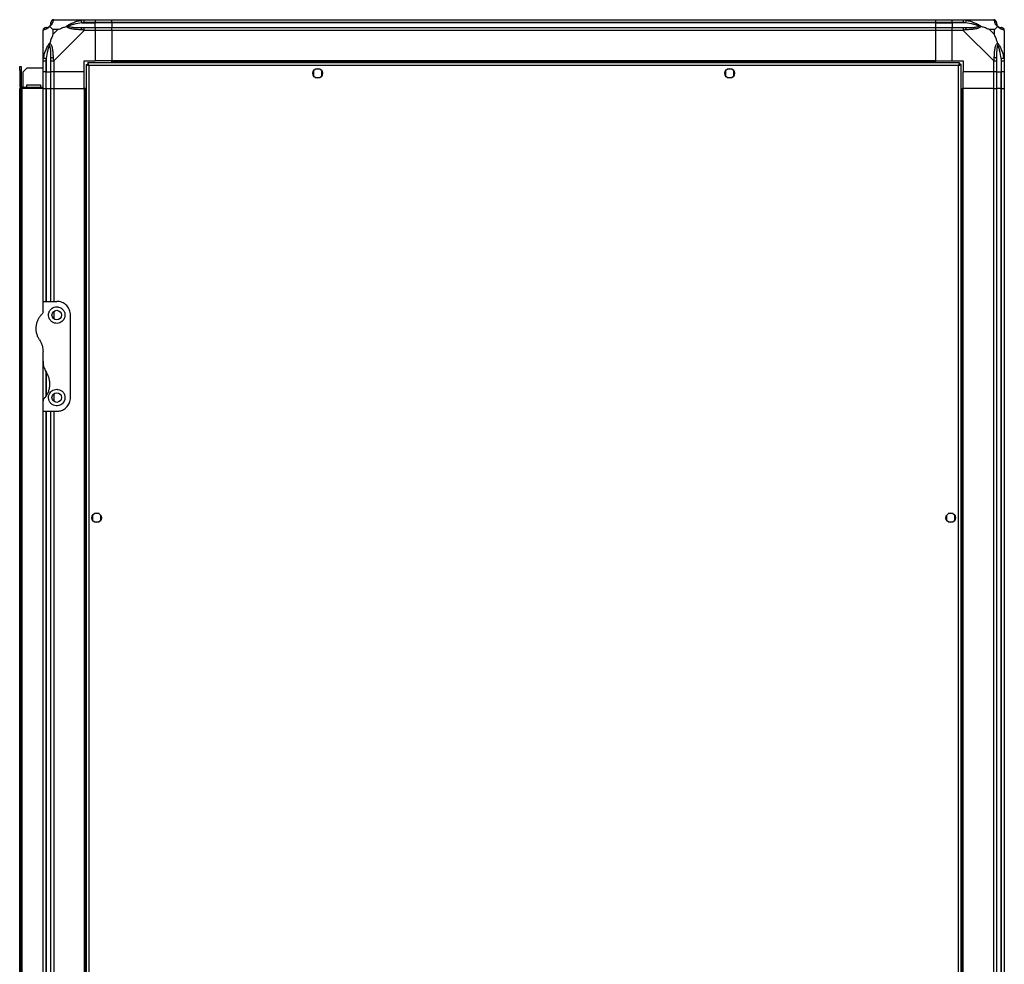
# Model space of a CAD drawing. Units: millimetres. Extents: x 187 to 7321, y 278 to 4254.
# Drawn here: x 3876 to 4593, y 2206 to 2894 of the extents above; entities that cross this region are included whole.
import ezdxf

# ---------------------------------------------------------------- set-up
doc = ezdxf.new("R2010")
doc.units = ezdxf.units.MM

msp = doc.modelspace()

# ---------------------------------------------------------------- linework, layer by layer
at = {"linetype": 'Continuous', "lineweight": 25}
for p, q in [((3900.58, 2893.86), (3922.78, 2893.86)), ((3921.05, 2891.61), (3930.83, 2891.61)), ((3922.78, 2893.86), (3930.83, 2893.86)), ((3930.83, 2891.86), (3922.78, 2891.86)), ((3930.83, 2893.86), (3930.83, 2891.86)), ((3930.83, 2893.86), (3942.83, 2893.86)), ((3930.83, 2891.61), (3930.83, 2891.86)), ((3942.83, 2891.86), (3930.83, 2891.86)), ((3930.83, 2888.11), (3930.83, 2891.61)), ((3942.83, 2891.61), (3930.83, 2891.61)), ((3942.83, 2893.86), (4542.83, 2893.86)), ((3942.83, 2891.86), (3942.83, 2893.86)), ((4542.83, 2891.86), (3942.83, 2891.86)), ((3942.83, 2891.86), (3942.83, 2891.61)), ((4542.83, 2891.61), (3942.83, 2891.61)), ((3942.83, 2891.61), (3942.83, 2888.11)), ((4542.83, 2893.86), (4542.83, 2891.86)), ((4542.83, 2893.86), (4554.83, 2893.86)), ((4542.83, 2891.86), (4542.83, 2891.61)), ((4554.83, 2891.86), (4542.83, 2891.86)), ((4542.83, 2891.61), (4542.83, 2888.11)), ((4542.83, 2891.61), (4554.83, 2891.61)), ((4554.83, 2893.86), (4562.88, 2893.86)), ((4554.83, 2891.86), (4554.83, 2893.86)), ((4562.88, 2891.86), (4554.83, 2891.86)), ((4554.83, 2891.86), (4554.83, 2891.61)), ((4564.6, 2891.61), (4554.83, 2891.61)), ((4554.83, 2891.61), (4554.83, 2888.11)), ((4562.88, 2893.86), (4585.08, 2893.86)), ((3892.83, 2863.91), (3892.83, 2886.11)), ((3900.01, 2886.67), (3900.01, 2882.97)), ((3903.71, 2886.67), (3900.01, 2886.67)), ((3900.01, 2882.97), (3903.71, 2886.67)), ((3922.78, 2886.11), (3900.58, 2863.91)), ((3922.78, 2888.11), (3930.83, 2888.11)), ((3930.83, 2886.11), (3922.78, 2886.11)), ((3930.83, 2888.11), (3930.83, 2886.11)), ((3930.83, 2888.11), (3942.83, 2888.11)), ((3930.83, 2886.11), (3930.83, 2863.86)), ((3942.83, 2886.11), (3930.83, 2886.11)), ((3942.83, 2888.11), (4542.83, 2888.11)), ((3942.83, 2886.11), (3942.83, 2888.11)), ((4542.83, 2886.11), (3942.83, 2886.11)), ((3942.83, 2886.11), (3942.83, 2863.86)), ((4542.83, 2888.11), (4542.83, 2886.11)), ((4542.83, 2888.11), (4554.83, 2888.11)), ((4542.83, 2886.11), (4542.83, 2863.86)), ((4554.83, 2886.11), (4542.83, 2886.11)), ((4554.83, 2888.11), (4562.88, 2888.11)), ((4554.83, 2886.11), (4554.83, 2888.11)), ((4562.88, 2886.11), (4554.83, 2886.11)), ((4554.83, 2863.86), (4554.83, 2886.11)), ((4585.08, 2863.91), (4562.88, 2886.11)), ((4585.64, 2886.67), (4581.94, 2886.67)), ((4581.94, 2886.67), (4585.64, 2882.97)), ((4585.64, 2882.97), (4585.64, 2886.67)), ((4592.83, 2886.11), (4592.83, 2863.91)), ((3893.18, 2875.36), (3892.83, 2875.71)), ((4592.83, 2875.71), (4592.48, 2875.36)), ((3892.83, 2855.86), (3892.83, 2863.91)), ((3894.83, 2863.91), (3894.83, 2855.86)), ((3895.08, 2865.63), (3895.08, 2855.86)), ((3898.58, 2855.86), (3898.58, 2863.91)), ((3900.58, 2863.91), (3900.58, 2855.86)), ((3922.83, 2863.86), (3930.83, 2863.86)), ((3922.83, 2855.86), (3922.83, 2863.86)), ((3924.33, 2861.35), (3924.33, 1701.37)), ((3924.33, 2861.35), (3925.33, 2861.35)), ((3925.34, 2861.36), (3925.33, 2861.36)), ((3925.33, 2861.32), (3925.33, 2861.36)), ((3925.34, 2862.36), (3925.34, 2861.36)), ((4560.32, 2862.36), (3925.34, 2862.36)), ((3942.83, 2863.86), (3930.83, 2863.86)), ((4542.83, 2863.86), (3942.83, 2863.86)), ((3942.83, 2863.51), (3942.83, 2863.86)), ((4542.83, 2863.51), (3942.83, 2863.51)), ((3942.83, 2862.36), (3942.83, 2863.51)), ((4542.83, 2863.51), (4542.83, 2863.86)), ((4542.83, 2863.86), (4554.83, 2863.86)), ((4542.83, 2862.36), (4542.83, 2863.51)), ((4554.83, 2863.86), (4562.83, 2863.86)), ((4560.32, 2862.36), (4560.32, 2861.36)), ((4560.33, 2861.36), (4560.32, 2861.36)), ((4560.33, 2861.32), (4560.33, 2861.36)), ((4561.33, 2861.35), (4560.33, 2861.35)), ((4561.33, 1701.37), (4561.33, 2861.35)), ((4562.83, 2863.86), (4562.83, 2855.86)), ((4585.08, 2855.86), (4585.08, 2863.91)), ((4587.08, 2863.91), (4587.08, 2855.86)), ((4590.58, 2865.63), (4590.58, 2855.86)), ((4590.83, 2855.86), (4590.83, 2863.91)), ((4592.83, 2863.91), (4592.83, 2855.86)), ((3875.83, 2859.86), (3876.83, 2859.86)), ((3875.83, 2857.03), (3875.83, 2859.86)), ((3876.83, 2857.03), (3875.83, 2857.03)), ((3875.83, 2857.03), (3875.83, 2845.66)), ((3876.83, 2859.86), (3876.83, 2857.03)), ((3876.83, 2857.03), (3876.83, 2845.66)), ((3881.16, 2858.86), (3878.33, 2856.03)), ((3878.33, 2844.86), (3878.33, 2856.03)), ((3881.16, 2858.86), (3892.83, 2858.86)), ((3894.83, 2855.86), (3892.83, 2855.86)), ((3892.83, 2843.86), (3892.83, 2855.86)), ((3894.83, 2855.86), (3895.08, 2855.86)), ((3894.83, 2855.86), (3894.83, 2843.86)), ((3895.08, 2855.86), (3898.58, 2855.86)), ((3895.08, 2843.86), (3895.08, 2855.86)), ((3900.58, 2855.86), (3898.58, 2855.86)), ((3898.58, 2843.86), (3898.58, 2855.86)), ((3922.83, 2855.86), (3900.58, 2855.86)), ((3900.58, 2855.86), (3900.58, 2843.86)), ((3922.83, 2843.86), (3922.83, 2855.86)), ((4559.53, 2860.56), (3926.13, 2860.56)), ((3926.13, 2860.56), (3926.13, 1702.16)), ((4089.83, 2856.66), (4089.83, 2853.05)), ((4094.63, 2857.86), (4091.03, 2857.86)), ((4095.83, 2853.05), (4095.83, 2856.66)), ((4389.83, 2856.66), (4389.83, 2853.05)), ((4394.63, 2857.86), (4391.03, 2857.86)), ((4395.83, 2853.05), (4395.83, 2856.66)), ((4559.53, 1702.16), (4559.53, 2860.56)), ((4585.08, 2855.86), (4562.83, 2855.86)), ((4562.83, 2843.86), (4562.83, 2855.86)), ((4587.08, 2855.86), (4585.08, 2855.86)), ((4585.08, 2843.86), (4585.08, 2855.86)), ((4587.08, 2855.86), (4590.58, 2855.86)), ((4587.08, 2855.86), (4587.08, 2843.86)), ((4590.58, 2855.86), (4590.83, 2855.86)), ((4590.58, 2843.86), (4590.58, 2855.86)), ((4592.83, 2855.86), (4590.83, 2855.86)), ((4590.83, 2843.86), (4590.83, 2855.86)), ((4592.83, 2855.86), (4592.83, 2843.86)), ((4091.03, 2851.86), (4094.63, 2851.86)), ((4391.03, 2851.86), (4394.63, 2851.86)), ((3875.83, 2845.66), (3876.83, 2845.66)), ((3875.83, 1718.86), (3875.83, 2843.86)), ((3875.83, 2843.86), (3876.83, 2843.86)), ((3876.83, 1718.86), (3876.83, 2843.86)), ((3876.83, 2843.86), (3877.63, 2843.86)), ((3877.63, 2844.86), (3877.63, 2843.86)), ((3877.63, 2844.86), (3892.83, 2844.86)), ((3877.63, 1718.86), (3877.63, 2843.86)), ((3892.83, 2843.86), (3877.63, 2843.86)), ((3881.08, 2846.36), (3891.08, 2846.36)), ((3881.08, 2844.86), (3881.08, 2846.36)), ((3891.08, 2846.36), (3891.08, 2844.86)), ((3892.83, 2688.86), (3892.83, 2843.86)), ((3892.83, 2843.86), (3894.83, 2843.86)), ((3894.83, 2843.86), (3895.08, 2843.86)), ((3894.83, 2843.86), (3894.83, 2688.86)), ((3895.08, 2843.86), (3898.58, 2843.86)), ((3895.08, 2843.86), (3895.08, 2688.86)), ((3898.58, 2688.86), (3898.58, 2843.86)), ((3898.58, 2843.86), (3900.58, 2843.86)), ((3900.58, 2843.86), (3922.83, 2843.86)), ((3900.58, 2843.86), (3900.58, 2688.86)), ((3922.83, 2843.86), (3922.83, 1718.86)), ((3923.18, 2843.86), (3922.83, 2843.86)), ((3923.18, 2843.86), (3923.18, 1718.86)), ((3924.33, 2843.86), (3923.18, 2843.86)), ((4561.33, 2843.86), (4562.48, 2843.86)), ((4562.48, 1718.86), (4562.48, 2843.86)), ((4562.48, 2843.86), (4562.83, 2843.86)), ((4562.83, 1718.86), (4562.83, 2843.86)), ((4585.08, 2843.86), (4562.83, 2843.86)), ((4585.08, 1718.86), (4585.08, 2843.86)), ((4585.08, 2843.86), (4587.08, 2843.86)), ((4587.08, 2843.86), (4587.08, 1718.86)), ((4590.58, 2843.86), (4587.08, 2843.86)), ((4590.58, 1718.86), (4590.58, 2843.86)), ((4590.83, 2843.86), (4590.58, 2843.86)), ((4590.83, 1718.86), (4590.83, 2843.86)), ((4590.83, 2843.86), (4592.83, 2843.86)), ((4592.83, 2843.86), (4592.83, 1718.86)), ((3892.83, 2681.21), (3892.83, 2688.86)), ((3892.83, 2688.86), (3902.83, 2688.86)), ((3900.58, 2681.54), (3900.58, 2676.18)), ((3912.83, 2618.86), (3912.83, 2678.86)), ((3892.83, 2645.24), (3892.83, 2652.48)), ((3892.83, 2616.5), (3892.83, 2645.24)), ((3894.83, 2637.95), (3894.83, 2619.57)), ((3895.08, 2637.06), (3895.08, 2619.94)), ((3900.58, 2621.54), (3900.58, 2616.18)), ((3892.83, 2608.86), (3892.83, 2616.5)), ((3892.83, 2608.86), (3902.83, 2608.86)), ((3892.83, 1953.86), (3892.83, 2608.86)), ((3894.83, 2608.86), (3894.83, 1953.86)), ((3895.08, 2608.86), (3895.08, 1953.86)), ((3898.58, 1953.86), (3898.58, 2608.86)), ((3900.58, 2608.86), (3900.58, 1953.86)), ((3928.83, 2533.16), (3928.83, 2529.55)), ((3933.63, 2534.36), (3930.03, 2534.36)), ((3934.83, 2529.55), (3934.83, 2533.16)), ((4550.83, 2533.16), (4550.83, 2529.55)), ((4555.63, 2534.36), (4552.03, 2534.36)), ((4556.83, 2529.55), (4556.83, 2533.16)), ((3930.03, 2528.36), (3933.63, 2528.36)), ((4552.03, 2528.36), (4555.63, 2528.36))]:
    msp.add_line(p, q, dxfattribs=at)
at = {"linetype": 'Continuous', "lineweight": 25, "flags": 128}
for points in [[(3921.05, 2891.61), (3920.98, 2891.94), (3920.92, 2892.27), (3920.86, 2892.57), (3920.8, 2892.85), (3920.75, 2893.09), (3920.71, 2893.29), (3920.68, 2893.43), (3920.66, 2893.53)], [(4565, 2893.53), (4564.98, 2893.43), (4564.95, 2893.29), (4564.91, 2893.09), (4564.86, 2892.85), (4564.8, 2892.57), (4564.74, 2892.27), (4564.67, 2891.94), (4564.6, 2891.61)], [(3893.16, 2866.03), (3893.25, 2866.01), (3893.4, 2865.98), (3893.6, 2865.94), (3893.84, 2865.89), (3894.11, 2865.83), (3894.42, 2865.77), (3894.74, 2865.7), (3895.08, 2865.63)], [(4590.58, 2865.63), (4590.91, 2865.7), (4591.24, 2865.77), (4591.54, 2865.83), (4591.82, 2865.89), (4592.06, 2865.94), (4592.26, 2865.98), (4592.4, 2866.01), (4592.5, 2866.03)]]:
    msp.add_lwpolyline(points, dxfattribs=at)
at = {"linetype": 'Continuous', "lineweight": 25}
for centre in [(4092.83, 2854.86), (4392.83, 2854.86), (3902.83, 2678.86), (3902.83, 2618.86), (3931.83, 2531.36), (4553.83, 2531.36)]:
    msp.add_circle(centre, 3.5, dxfattribs=at)
for centre, radius, start, end in [((3900.55, 2891.59), 1.97, 100.64178, 179.55791), ((4585.11, 2891.59), 1.97, 0.4436, 79.35803), ((4590.58, 2891.61), 3.5, 205.64021, 225.81328), ((3895.09, 2886.14), 1.97, 90.4409, 169.3605), ((3895.08, 2891.61), 3.5, 295.64021, 315.81328), ((3922.82, 2886.82), 2.19, 144.00216, 188.44087), ((4562.83, 2886.82), 2.19, 351.55864, 35.99759), ((4590.56, 2886.14), 1.97, 10.64203, 89.55635), ((3899.86, 2863.86), 2.19, 81.5579, 125.99869), ((4585.79, 2863.86), 2.19, 54.00295, 98.44107), ((3877.63, 2845.66), 1.8, 180, 270), ((3877.63, 2845.66), 0.8, 180, 270)]:
    msp.add_arc(centre, radius, start, end, dxfattribs=at)
for points, knots in [([(3897.55, 2889.13), (3897.6, 2889.19), (3897.79, 2889.38), (3898.15, 2889.88), (3898.55, 2890.79), (3898.57, 2891.28), (3898.58, 2891.61)], [0, 0, 0, 0, 0.038407, 0.140183, 0.419078, 1, 1, 1, 1]), ([(3900.18, 2893.53), (3900.12, 2893.27), (3900, 2892.75), (3899.72, 2891.66), (3899.2, 2890.62), (3898.51, 2889.68), (3897.99, 2889.21), (3897.72, 2888.97)], [0, 0, 0, 0, 0.264207, 0.528206, 0.790079, 0.892862, 1, 1, 1, 1]), ([(3900.58, 2893.86), (3900.32, 2893.83), (3899.79, 2893.77), (3899.13, 2893.3), (3898.67, 2892.64), (3898.61, 2892.12), (3898.58, 2891.86)], [0, 0, 0, 0, 0.250006, 0.499994, 0.749999, 1, 1, 1, 1]), ([(3898.58, 2891.61), (3898.58, 2891.67), (3898.58, 2891.79), (3898.58, 2891.83), (3898.58, 2891.86)], [0, 0, 0, 0, 0.544424, 1, 1, 1, 1]), ([(3900.58, 2893.86), (3900.58, 2893.86), (3900.58, 2893.86), (3900.31, 2893.83), (3900.29, 2893.72), (3900.22, 2893.6), (3900.18, 2893.53)], [0, 0, 0, 0, 0.000022, 0.201647, 0.51877, 1, 1, 1, 1]), ([(3909.86, 2888.97), (3909.86, 2888.97), (3910.07, 2889.21), (3910.64, 2889.68), (3912.16, 2890.62), (3914.49, 2891.66), (3917.52, 2892.75), (3919.61, 2893.27), (3920.66, 2893.53)], [0, 0, 0, 0, 0.00191, 0.10717, 0.209949, 0.471813, 0.735802, 1, 1, 1, 1]), ([(3921.05, 2891.61), (3919.06, 2891.28), (3916.12, 2890.79), (3912.92, 2889.88), (3911.59, 2889.38), (3911.19, 2889.19), (3911.08, 2889.13)], [0, 0, 0, 0, 0.580924, 0.85982, 0.961592, 1, 1, 1, 1]), ([(3920.66, 2893.53), (3921.08, 2893.62), (3921.7, 2893.75), (3922.42, 2893.84), (3922.7, 2893.86), (3922.78, 2893.86), (3922.78, 2893.86)], [0, 0, 0, 0, 0.586089, 0.873996, 0.999969, 1, 1, 1, 1]), ([(3922.78, 2891.86), (3922.51, 2891.83), (3921.93, 2891.79), (3921.36, 2891.67), (3921.05, 2891.61)], [0, 0, 0, 0, 0.455561, 1, 1, 1, 1]), ([(3922.78, 2891.86), (3922.78, 2892.12), (3922.78, 2892.64), (3922.78, 2893.3), (3922.78, 2893.77), (3922.78, 2893.83), (3922.78, 2893.86)], [0, 0, 0, 0, 0.25, 0.500001, 0.750001, 1, 1, 1, 1]), ([(4562.88, 2893.86), (4562.88, 2893.86), (4563, 2893.86), (4563.37, 2893.83), (4564.08, 2893.72), (4564.65, 2893.6), (4565, 2893.53)], [0, 0, 0, 0, 0.000027, 0.201648, 0.51877, 1, 1, 1, 1]), ([(4562.88, 2893.86), (4562.88, 2893.83), (4562.88, 2893.77), (4562.88, 2893.3), (4562.88, 2892.64), (4562.88, 2892.12), (4562.88, 2891.86)], [0, 0, 0, 0, 0.249999, 0.499999, 0.75, 1, 1, 1, 1]), ([(4564.6, 2891.61), (4564.29, 2891.67), (4563.72, 2891.79), (4563.14, 2891.83), (4562.88, 2891.86)], [0, 0, 0, 0, 0.544424, 1, 1, 1, 1]), ([(4574.58, 2889.13), (4574.47, 2889.19), (4574.06, 2889.38), (4572.74, 2889.88), (4569.54, 2890.79), (4566.59, 2891.28), (4564.6, 2891.61)], [0, 0, 0, 0, 0.038408, 0.140182, 0.419078, 1, 1, 1, 1]), ([(4565, 2893.53), (4566.04, 2893.27), (4568.14, 2892.75), (4571.17, 2891.66), (4573.48, 2890.62), (4575.04, 2889.68), (4575.54, 2889.21), (4575.8, 2888.97)], [0, 0, 0, 0, 0.264206, 0.528205, 0.790077, 0.892861, 1, 1, 1, 1]), ([(4585.47, 2893.53), (4585.44, 2893.62), (4585.39, 2893.75), (4585.25, 2893.84), (4585.13, 2893.86), (4585.08, 2893.86), (4585.08, 2893.86)], [0, 0, 0, 0, 0.586096, 0.873988, 0.999972, 1, 1, 1, 1]), ([(4587.08, 2891.86), (4587.05, 2892.12), (4586.99, 2892.64), (4586.53, 2893.3), (4585.86, 2893.77), (4585.34, 2893.83), (4585.08, 2893.86)], [0, 0, 0, 0, 0.25, 0.5, 0.75, 1, 1, 1, 1]), ([(4587.94, 2888.97), (4587.93, 2888.97), (4587.63, 2889.21), (4587.16, 2889.68), (4586.44, 2890.62), (4585.94, 2891.66), (4585.66, 2892.75), (4585.53, 2893.27), (4585.47, 2893.53)], [0, 0, 0, 0, 0.001909, 0.107168, 0.209948, 0.471812, 0.735802, 1, 1, 1, 1]), ([(4587.08, 2891.86), (4587.08, 2891.83), (4587.08, 2891.79), (4587.08, 2891.67), (4587.08, 2891.61)], [0, 0, 0, 0, 0.455576, 1, 1, 1, 1]), ([(4587.08, 2891.61), (4587.09, 2891.28), (4587.11, 2890.79), (4587.5, 2889.88), (4587.86, 2889.38), (4588.05, 2889.19), (4588.1, 2889.13)], [0, 0, 0, 0, 0.5809225, 0.8598177, 0.961592, 1, 1, 1, 1]), ([(3894.83, 2888.11), (3894.57, 2888.08), (3894.04, 2888.02), (3893.38, 2887.55), (3892.92, 2886.89), (3892.86, 2886.37), (3892.83, 2886.11)], [0, 0, 0, 0, 0.2500066, 0.4999947, 0.75, 1, 1, 1, 1]), ([(3893.16, 2886.5), (3893.07, 2886.47), (3892.94, 2886.42), (3892.84, 2886.28), (3892.83, 2886.16), (3892.83, 2886.11), (3892.83, 2886.11)], [0, 0, 0, 0, 0.586096, 0.87399, 0.999973, 1, 1, 1, 1]), ([(3897.72, 2888.97), (3897.71, 2888.96), (3897.47, 2888.66), (3897, 2888.19), (3896.07, 2887.47), (3895.03, 2886.97), (3893.93, 2886.69), (3893.42, 2886.56), (3893.16, 2886.5)], [0, 0, 0, 0, 0.001909, 0.107168, 0.209948, 0.471812, 0.735802, 1, 1, 1, 1]), ([(3894.83, 2888.11), (3894.85, 2888.11), (3894.9, 2888.11), (3895.02, 2888.11), (3895.08, 2888.11)], [0, 0, 0, 0, 0.4555739, 1, 1, 1, 1]), ([(3895.08, 2888.11), (3895.41, 2888.12), (3895.9, 2888.14), (3896.8, 2888.53), (3897.3, 2888.89), (3897.5, 2889.08), (3897.55, 2889.13)], [0, 0, 0, 0, 0.580922, 0.859817, 0.961591, 1, 1, 1, 1]), ([(3897.72, 2888.97), (3897.66, 2889.03), (3897.56, 2889.12), (3897.55, 2889.13), (3897.55, 2889.13), (3897.55, 2889.13)], [0, 0, 0, 0, 0.647771, 0.993601, 1, 1, 1, 1]), ([(3897.72, 2888.97), (3897.95, 2888.74), (3898.45, 2888.23), (3899.18, 2887.5), (3899.77, 2886.91), (3900.01, 2886.67)], [0, 0, 0, 0, 0.336098, 0.724936, 1, 1, 1, 1]), ([(3900.01, 2882.97), (3899.88, 2882.68), (3899.55, 2882), (3899.08, 2880.78), (3898.6, 2879.47), (3898.14, 2878.12), (3897.86, 2877.28), (3897.72, 2876.83)], [0, 0, 0, 0, 0.151098, 0.353324, 0.601545, 0.787207, 1, 1, 1, 1]), ([(3903.71, 2886.67), (3904, 2886.81), (3904.69, 2887.13), (3905.91, 2887.61), (3907.22, 2888.09), (3908.57, 2888.55), (3909.41, 2888.82), (3909.86, 2888.97)], [0, 0, 0, 0, 0.151102, 0.353328, 0.601545, 0.787208, 1, 1, 1, 1]), ([(3909.86, 2888.97), (3910.12, 2889.03), (3910.51, 2889.12), (3910.93, 2889.13), (3911.08, 2889.13), (3911.08, 2889.13)], [0, 0, 0, 0, 0.64778, 0.993568, 1, 1, 1, 1]), ([(3920.66, 2886.5), (3919.61, 2886.56), (3917.52, 2886.69), (3914.48, 2886.96), (3912.18, 2887.48), (3910.61, 2888.18), (3910.11, 2888.7), (3909.86, 2888.97)], [0, 0, 0, 0, 0.264206, 0.528203, 0.790076, 0.892858, 1, 1, 1, 1]), ([(3911.08, 2889.13), (3911.19, 2889.08), (3911.59, 2888.89), (3912.92, 2888.53), (3916.12, 2888.14), (3919.06, 2888.12), (3921.05, 2888.11)], [0, 0, 0, 0, 0.038408, 0.14018, 0.419076, 1, 1, 1, 1]), ([(3922.78, 2886.11), (3922.78, 2886.11), (3922.65, 2886.18), (3922.29, 2886.32), (3921.57, 2886.42), (3921, 2886.47), (3920.66, 2886.5)], [0, 0, 0, 0, 0.000031, 0.201658, 0.51878, 1, 1, 1, 1]), ([(3921.05, 2888.11), (3921.36, 2888.11), (3921.93, 2888.11), (3922.51, 2888.11), (3922.78, 2888.11)], [0, 0, 0, 0, 0.544439, 1, 1, 1, 1]), ([(3922.78, 2886.11), (3922.78, 2886.37), (3922.78, 2886.89), (3922.78, 2887.55), (3922.78, 2888.02), (3922.78, 2888.08), (3922.78, 2888.11)], [0, 0, 0, 0, 0.249999, 0.5, 0.75, 1, 1, 1, 1]), ([(4562.88, 2888.11), (4562.88, 2888.08), (4562.88, 2888.02), (4562.88, 2887.55), (4562.88, 2886.89), (4562.88, 2886.37), (4562.88, 2886.11)], [0, 0, 0, 0, 0.25, 0.5, 0.750001, 1, 1, 1, 1]), ([(4562.88, 2888.11), (4563.14, 2888.11), (4563.72, 2888.11), (4564.29, 2888.11), (4564.6, 2888.11)], [0, 0, 0, 0, 0.4555764, 1, 1, 1, 1]), ([(4565, 2886.5), (4564.58, 2886.47), (4563.95, 2886.42), (4563.24, 2886.28), (4562.96, 2886.16), (4562.88, 2886.11), (4562.88, 2886.11)], [0, 0, 0, 0, 0.586096, 0.87399, 0.999973, 1, 1, 1, 1]), ([(4564.6, 2888.11), (4566.59, 2888.12), (4569.54, 2888.14), (4572.74, 2888.53), (4574.06, 2888.89), (4574.47, 2889.08), (4574.58, 2889.13)], [0, 0, 0, 0, 0.580922, 0.859818, 0.961592, 1, 1, 1, 1]), ([(4575.8, 2888.97), (4575.8, 2888.96), (4575.58, 2888.66), (4575.02, 2888.19), (4573.49, 2887.47), (4571.17, 2886.97), (4568.14, 2886.69), (4566.04, 2886.56), (4565, 2886.5)], [0, 0, 0, 0, 0.001909, 0.107168, 0.209948, 0.471812, 0.735802, 1, 1, 1, 1]), ([(4575.8, 2888.97), (4575.54, 2889.03), (4575.15, 2889.12), (4574.73, 2889.13), (4574.58, 2889.13), (4574.58, 2889.13)], [0, 0, 0, 0, 0.64777, 0.9936, 1, 1, 1, 1]), ([(4581.94, 2886.67), (4581.65, 2886.81), (4580.97, 2887.13), (4579.75, 2887.61), (4578.44, 2888.09), (4577.09, 2888.55), (4576.25, 2888.82), (4575.8, 2888.97)], [0, 0, 0, 0, 0.151099, 0.353323, 0.601544, 0.787206, 1, 1, 1, 1]), ([(4585.64, 2886.67), (4585.78, 2886.81), (4586.1, 2887.13), (4586.58, 2887.61), (4587.06, 2888.09), (4587.52, 2888.55), (4587.79, 2888.82), (4587.94, 2888.97)], [0, 0, 0, 0, 0.151099, 0.353323, 0.601544, 0.787206, 1, 1, 1, 1]), ([(4587.94, 2876.83), (4587.71, 2877.53), (4587.2, 2879.06), (4586.47, 2881.14), (4585.89, 2882.44), (4585.64, 2882.97)], [0, 0, 0, 0, 0.336101, 0.724939, 1, 1, 1, 1]), ([(4588.1, 2889.13), (4588.1, 2889.13), (4588.1, 2889.13), (4588.09, 2889.12), (4588, 2889.03), (4587.94, 2888.97)], [0, 0, 0, 0, 0.006399, 0.35223, 1, 1, 1, 1]), ([(4592.5, 2886.5), (4592.24, 2886.56), (4591.72, 2886.69), (4590.63, 2886.96), (4589.59, 2887.48), (4588.65, 2888.18), (4588.18, 2888.7), (4587.94, 2888.97)], [0, 0, 0, 0, 0.2642064, 0.5282052, 0.7900771, 0.8928605, 1, 1, 1, 1]), ([(4588.1, 2889.13), (4588.16, 2889.08), (4588.35, 2888.89), (4588.85, 2888.53), (4589.76, 2888.14), (4590.25, 2888.12), (4590.58, 2888.11)], [0, 0, 0, 0, 0.038408, 0.140182, 0.419078, 1, 1, 1, 1]), ([(4590.58, 2888.11), (4590.64, 2888.11), (4590.76, 2888.11), (4590.81, 2888.11), (4590.83, 2888.11)], [0, 0, 0, 0, 0.5444234, 1, 1, 1, 1]), ([(4592.83, 2886.11), (4592.8, 2886.37), (4592.74, 2886.89), (4592.28, 2887.55), (4591.61, 2888.02), (4591.09, 2888.08), (4590.83, 2888.11)], [0, 0, 0, 0, 0.249999, 0.499999, 0.75, 1, 1, 1, 1]), ([(4592.83, 2886.11), (4592.83, 2886.11), (4592.83, 2886.19), (4592.8, 2886.32), (4592.69, 2886.43), (4592.57, 2886.47), (4592.5, 2886.5)], [0, 0, 0, 0, 0.000027, 0.201648, 0.51877, 1, 1, 1, 1]), ([(3893.16, 2866.03), (3893.42, 2867.07), (3893.93, 2869.17), (3895.03, 2872.2), (3896.07, 2874.51), (3897.01, 2876.07), (3897.48, 2876.57), (3897.72, 2876.83)], [0, 0, 0, 0, 0.2642063, 0.528205, 0.7900774, 0.8928609, 1, 1, 1, 1]), ([(3897.55, 2875.61), (3897.5, 2875.5), (3897.3, 2875.09), (3896.8, 2873.77), (3895.9, 2870.57), (3895.41, 2867.62), (3895.08, 2865.63)], [0, 0, 0, 0, 0.038409, 0.140183, 0.419078, 1, 1, 1, 1]), ([(3897.55, 2875.61), (3897.55, 2875.61), (3897.55, 2875.75), (3897.56, 2876.17), (3897.66, 2876.57), (3897.72, 2876.83)], [0, 0, 0, 0, 0.0063996, 0.3522293, 1, 1, 1, 1]), ([(3898.58, 2865.63), (3898.57, 2867.62), (3898.55, 2870.57), (3898.15, 2873.77), (3897.79, 2875.09), (3897.6, 2875.5), (3897.55, 2875.61)], [0, 0, 0, 0, 0.580922, 0.859817, 0.961593, 1, 1, 1, 1]), ([(3897.72, 2876.83), (3897.72, 2876.82), (3898.02, 2876.61), (3898.5, 2876.05), (3899.21, 2874.52), (3899.72, 2872.2), (3900, 2869.17), (3900.12, 2867.07), (3900.18, 2866.03)], [0, 0, 0, 0, 0.001908, 0.107166, 0.209946, 0.471811, 0.735802, 1, 1, 1, 1]), ([(4585.47, 2866.03), (4585.53, 2867.07), (4585.66, 2869.17), (4585.93, 2872.2), (4586.45, 2874.51), (4587.15, 2876.07), (4587.67, 2876.57), (4587.94, 2876.83)], [0, 0, 0, 0, 0.264206, 0.528205, 0.790077, 0.892861, 1, 1, 1, 1]), ([(4588.1, 2875.61), (4588.05, 2875.5), (4587.86, 2875.09), (4587.5, 2873.77), (4587.11, 2870.57), (4587.09, 2867.62), (4587.08, 2865.63)], [0, 0, 0, 0, 0.038408, 0.140182, 0.419078, 1, 1, 1, 1]), ([(4587.94, 2876.83), (4587.94, 2876.82), (4588.18, 2876.61), (4588.65, 2876.05), (4589.59, 2874.52), (4590.63, 2872.2), (4591.72, 2869.17), (4592.24, 2867.07), (4592.5, 2866.03)], [0, 0, 0, 0, 0.001909, 0.107168, 0.209948, 0.471812, 0.735802, 1, 1, 1, 1]), ([(4587.94, 2876.83), (4588, 2876.57), (4588.09, 2876.17), (4588.1, 2875.75), (4588.1, 2875.61), (4588.1, 2875.61)], [0, 0, 0, 0, 0.64777, 0.9936, 1, 1, 1, 1]), ([(4590.58, 2865.63), (4590.25, 2867.62), (4589.76, 2870.57), (4588.85, 2873.77), (4588.35, 2875.09), (4588.16, 2875.5), (4588.1, 2875.61)], [0, 0, 0, 0, 0.580922, 0.859818, 0.961592, 1, 1, 1, 1]), ([(3893.1, 2873.7), (3893.07, 2873.72), (3892.98, 2873.76), (3892.89, 2873.81), (3892.83, 2873.84)], [0, 0, 0, 0, 0.367194, 1, 1, 1, 1]), ([(4592.55, 2873.9), (4592.59, 2873.93), (4592.68, 2874.01), (4592.77, 2874.09), (4592.83, 2874.14)], [0, 0, 0, 0, 0.3672, 1, 1, 1, 1]), ([(3892.83, 2863.91), (3892.83, 2863.91), (3892.83, 2864.03), (3892.86, 2864.4), (3892.97, 2865.11), (3893.09, 2865.68), (3893.16, 2866.03)], [0, 0, 0, 0, 0.000028, 0.201647, 0.51877, 1, 1, 1, 1]), ([(3892.83, 2863.91), (3892.86, 2863.91), (3892.92, 2863.91), (3893.38, 2863.91), (3894.04, 2863.91), (3894.57, 2863.91), (3894.83, 2863.91)], [0, 0, 0, 0, 0.250001, 0.500005, 0.749993, 1, 1, 1, 1]), ([(3895.08, 2865.63), (3895.02, 2865.32), (3894.9, 2864.75), (3894.85, 2864.17), (3894.83, 2863.91)], [0, 0, 0, 0, 0.544428, 1, 1, 1, 1]), ([(3898.58, 2863.91), (3898.58, 2864.17), (3898.58, 2864.75), (3898.58, 2865.32), (3898.58, 2865.63)], [0, 0, 0, 0, 0.455574, 1, 1, 1, 1]), ([(3898.58, 2863.91), (3898.61, 2863.91), (3898.67, 2863.91), (3899.13, 2863.91), (3899.79, 2863.91), (3900.32, 2863.91), (3900.58, 2863.91)], [0, 0, 0, 0, 0.250001, 0.500005, 0.749993, 1, 1, 1, 1]), ([(3900.18, 2866.03), (3900.23, 2865.61), (3900.31, 2865), (3900.34, 2864.25), (3900.58, 2864), (3900.58, 2863.91), (3900.58, 2863.91)], [0, 0, 0, 0, 0.586097, 0.87399, 0.999976, 1, 1, 1, 1]), ([(3924.33, 2861.35), (3924.35, 2861.29), (3924.39, 2861.17), (3924.73, 2861), (3925.21, 2860.82), (3925.72, 2860.67), (3926.03, 2860.59), (3926.13, 2860.56)], [0, 0, 0, 0, 0.222946, 0.445924, 0.668893, 0.891855, 1, 1, 1, 1]), ([(3925.33, 2861.35), (3925.34, 2861.27), (3925.37, 2861.14), (3925.58, 2860.93), (3925.84, 2860.74), (3926.04, 2860.61), (3926.13, 2860.56)], [0, 0, 0, 0, 0.275347, 0.529416, 0.783422, 1, 1, 1, 1]), ([(3926.13, 2860.56), (3926.07, 2860.77), (3925.95, 2861.19), (3925.78, 2861.74), (3925.6, 2862.15), (3925.45, 2862.34), (3925.37, 2862.35), (3925.34, 2862.36)], [0, 0, 0, 0, 0.2229466, 0.4459141, 0.6688876, 0.8918539, 1, 1, 1, 1]), ([(3926.13, 2860.56), (3926.06, 2860.67), (3925.92, 2860.9), (3925.71, 2861.16), (3925.52, 2861.33), (3925.39, 2861.35), (3925.34, 2861.36)], [0, 0, 0, 0, 0.275353, 0.529404, 0.783409, 1, 1, 1, 1]), ([(4560.32, 2862.36), (4560.26, 2862.34), (4560.14, 2862.29), (4559.97, 2861.96), (4559.79, 2861.47), (4559.64, 2860.97), (4559.56, 2860.66), (4559.53, 2860.56)], [0, 0, 0, 0, 0.222947, 0.445916, 0.668885, 0.891855, 1, 1, 1, 1]), ([(4560.32, 2861.36), (4560.25, 2861.34), (4560.11, 2861.31), (4559.9, 2861.11), (4559.71, 2860.85), (4559.59, 2860.65), (4559.53, 2860.56)], [0, 0, 0, 0, 0.275347, 0.529407, 0.783405, 1, 1, 1, 1]), ([(4559.53, 2860.56), (4559.74, 2860.62), (4560.16, 2860.73), (4560.71, 2860.91), (4561.12, 2861.09), (4561.31, 2861.23), (4561.32, 2861.32), (4561.33, 2861.35)], [0, 0, 0, 0, 0.222947, 0.445916, 0.668886, 0.891855, 1, 1, 1, 1]), ([(4559.53, 2860.56), (4559.64, 2860.63), (4559.87, 2860.77), (4560.13, 2860.98), (4560.3, 2861.17), (4560.32, 2861.29), (4560.33, 2861.35)], [0, 0, 0, 0, 0.275348, 0.529406, 0.783407, 1, 1, 1, 1]), ([(4585.08, 2863.91), (4585.08, 2863.91), (4585.16, 2864.03), (4585.29, 2864.4), (4585.4, 2865.11), (4585.44, 2865.68), (4585.47, 2866.03)], [0, 0, 0, 0, 0.000029, 0.20165, 0.518771, 1, 1, 1, 1]), ([(4585.08, 2863.91), (4585.34, 2863.91), (4585.86, 2863.91), (4586.53, 2863.91), (4586.99, 2863.91), (4587.05, 2863.91), (4587.08, 2863.91)], [0, 0, 0, 0, 0.25, 0.500001, 0.75, 1, 1, 1, 1]), ([(4587.08, 2865.63), (4587.08, 2865.32), (4587.08, 2864.75), (4587.08, 2864.17), (4587.08, 2863.91)], [0, 0, 0, 0, 0.544426, 1, 1, 1, 1]), ([(4590.83, 2863.91), (4590.81, 2864.17), (4590.76, 2864.75), (4590.64, 2865.32), (4590.58, 2865.63)], [0, 0, 0, 0, 0.455575, 1, 1, 1, 1]), ([(4590.83, 2863.91), (4591.09, 2863.91), (4591.61, 2863.91), (4592.28, 2863.91), (4592.74, 2863.91), (4592.8, 2863.91), (4592.83, 2863.91)], [0, 0, 0, 0, 0.25, 0.500001, 0.75, 1, 1, 1, 1]), ([(4592.5, 2866.03), (4592.59, 2865.61), (4592.72, 2864.98), (4592.81, 2864.26), (4592.83, 2863.99), (4592.83, 2863.91), (4592.83, 2863.91)], [0, 0, 0, 0, 0.586095, 0.87399, 0.999972, 1, 1, 1, 1]), ([(3912.83, 2678.86), (3912.79, 2679.49), (3912.72, 2680.76), (3912.17, 2682.58), (3911.31, 2684.26), (3909.88, 2686.11), (3907.73, 2687.75), (3905.11, 2688.73), (3903.47, 2688.82), (3902.83, 2688.86)], [0, 0, 0, 0, 0.125583, 0.251197, 0.376805, 0.50236, 0.71114, 0.886601, 1, 1, 1, 1]), ([(3902.83, 2684.86), (3902.22, 2684.8), (3901.02, 2684.7), (3899.39, 2683.88), (3898.03, 2682.63), (3897.05, 2680.88), (3896.69, 2678.75), (3897.14, 2676.52), (3898.4, 2674.61), (3900.18, 2673.34), (3902.17, 2672.78), (3904.14, 2672.9), (3905.93, 2673.6), (3907.41, 2674.83), (3908.45, 2676.48), (3908.93, 2678.45), (3908.71, 2680.58), (3907.72, 2682.58), (3906.1, 2684.02), (3904.35, 2684.75), (3903.28, 2684.83), (3902.83, 2684.86)], [0, 0, 0, 0, 0.045379, 0.09064, 0.138874, 0.194045, 0.255447, 0.318865, 0.379117, 0.433998, 0.484487, 0.532569, 0.580068, 0.628561, 0.679546, 0.734412, 0.793926, 0.857016, 0.919261, 0.965817, 1, 1, 1, 1]), ([(3890.34, 2660.75), (3890.13, 2661.09), (3889.47, 2662.14), (3888.63, 2664.04), (3887.99, 2666.45), (3887.77, 2668.91), (3887.93, 2671.4), (3888.51, 2673.84), (3889.47, 2676.1), (3890.71, 2678.11), (3891.73, 2679.24), (3892.25, 2679.8)], [0, 0, 0, 0, 0.056559, 0.173272, 0.290005, 0.408354, 0.526735, 0.651426, 0.776141, 0.888076, 1, 1, 1, 1]), ([(3892.83, 2681.21), (3892.8, 2680.96), (3892.76, 2680.45), (3892.42, 2680.02), (3892.25, 2679.8)], [0, 0, 0, 0, 0.486038, 1, 1, 1, 1]), ([(3890.34, 2660.75), (3890.76, 2660.04), (3891.61, 2658.61), (3892.58, 2655.83), (3892.74, 2653.73), (3892.83, 2652.48)], [0, 0, 0, 0, 0.282875, 0.573762, 1, 1, 1, 1]), ([(3892.83, 2645.24), (3892.87, 2644.41), (3892.95, 2642.73), (3893.68, 2639.87), (3894.71, 2638.05), (3895.32, 2636.97)], [0, 0, 0, 0, 0.282551, 0.573503, 1, 1, 1, 1]), ([(3893.41, 2617.91), (3893.93, 2618.49), (3894.98, 2619.63), (3896.25, 2621.73), (3897.23, 2624.13), (3897.81, 2626.81), (3897.88, 2629.58), (3897.46, 2632.25), (3896.62, 2634.76), (3895.75, 2636.23), (3895.32, 2636.97)], [0, 0, 0, 0, 0.114122, 0.228258, 0.361978, 0.495664, 0.628476, 0.761239, 0.880628, 1, 1, 1, 1]), ([(3902.83, 2624.86), (3902.19, 2624.8), (3900.91, 2624.68), (3899.2, 2623.75), (3897.84, 2622.38), (3896.97, 2620.6), (3896.71, 2618.56), (3897.19, 2616.43), (3898.44, 2614.55), (3900.3, 2613.26), (3902.37, 2612.77), (3904.25, 2612.94), (3905.9, 2613.6), (3907.31, 2614.73), (3908.4, 2616.35), (3908.95, 2618.4), (3908.71, 2620.65), (3907.64, 2622.68), (3905.96, 2624.12), (3904.25, 2624.78), (3903.2, 2624.84), (3902.83, 2624.86)], [0, 0, 0, 0, 0.048118, 0.096198, 0.145355, 0.197506, 0.253905, 0.314883, 0.378369, 0.438857, 0.490938, 0.535786, 0.57916, 0.62605, 0.679408, 0.739512, 0.802959, 0.86438, 0.920619, 0.972039, 1, 1, 1, 1]), ([(3893.41, 2617.91), (3893.26, 2617.72), (3892.96, 2617.35), (3892.84, 2616.84), (3892.83, 2616.56), (3892.83, 2616.5)], [0, 0, 0, 0, 0.447072, 0.892811, 1, 1, 1, 1]), ([(3902.83, 2608.86), (3903.81, 2608.94), (3905.77, 2609.11), (3908.41, 2610.41), (3910.68, 2612.4), (3912.05, 2614.73), (3912.72, 2616.98), (3912.79, 2618.23), (3912.83, 2618.86)], [0, 0, 0, 0, 0.17288, 0.34516, 0.531982, 0.752759, 0.876394, 1, 1, 1, 1])]:
    msp.add_open_spline(points, degree=3, knots=knots, dxfattribs=at)

doc.saveas('drawing.dxf')
